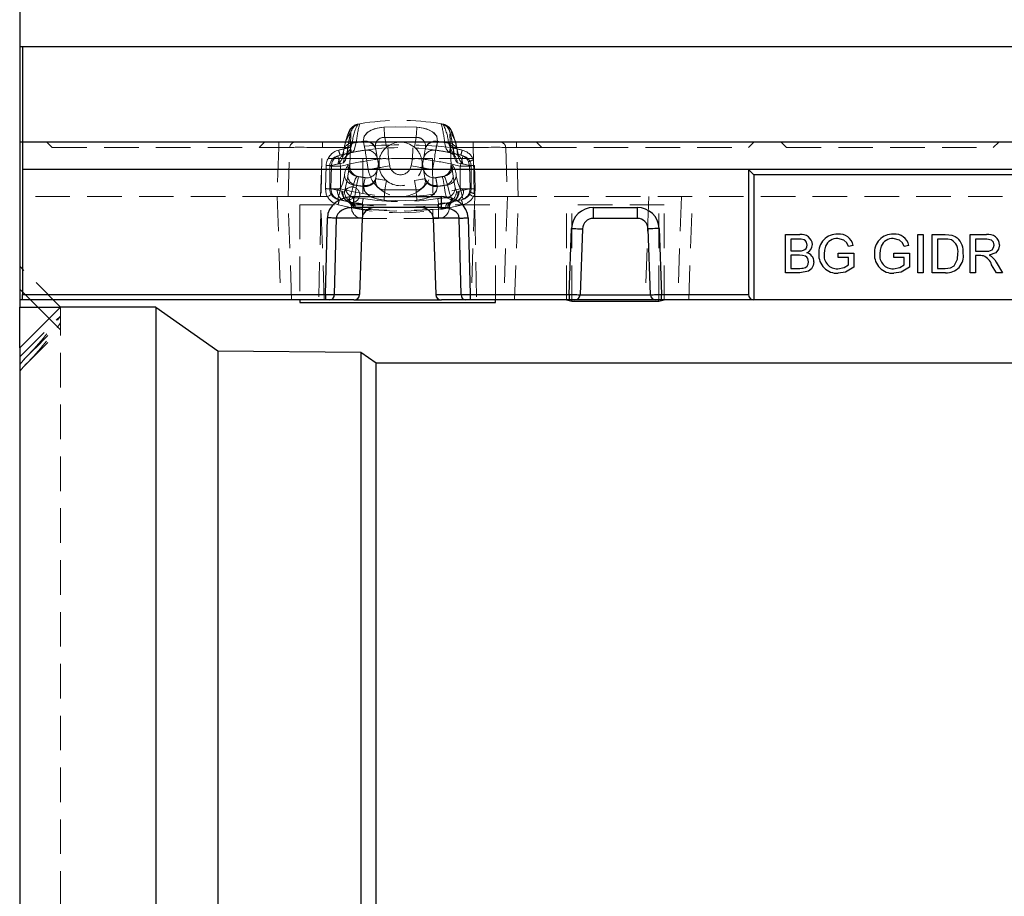
# Model space of a CAD drawing. Units: millimetres. Extents: x 0 to 420, y 0 to 297.
# Drawn here: x 88 to 124, y 82 to 115 of the extents above; entities that cross this region are included whole.
import ezdxf

# ---------------------------------------------------------------- set-up
doc = ezdxf.new("R2010")
doc.units = ezdxf.units.MM
doc.linetypes.add('HIDDEN', pattern=[1.905, 1.27, -0.635])

msp = doc.modelspace()

# ---------------------------------------------------------------- linework, layer by layer
at = {"color": 7, "linetype": 'Continuous', "lineweight": 30}
for p, q in [((87.510696, 118.329587), (87.510696, 113.629588)), ((87.610695, 113.629588), (87.510696, 113.629588)), ((87.510696, 113.629588), (87.510696, 110.129585)), ((187.410697, 113.629588), (87.610695, 113.629588)), ((87.610695, 113.629588), (87.610695, 110.129585)), ((87.610695, 110.129585), (87.510696, 110.129585)), ((87.510696, 110.129585), (87.510696, 104.329587)), ((187.410697, 110.129585), (87.610695, 110.129585)), ((87.610695, 110.129585), (87.610695, 109.129586)), ((187.410697, 109.129586), (87.610695, 109.129586)), ((87.610695, 109.129586), (87.610695, 104.529587)), ((114.310697, 109.129586), (114.310697, 104.529587)), ((114.510695, 108.929587), (114.310697, 109.129586)), ((130.510696, 108.929587), (114.510695, 108.929587)), ((114.510695, 108.929587), (114.510695, 104.329587)), ((99.799701, 108.129587), (103.02169, 108.129587)), ((99.799701, 107.729586), (99.799701, 108.129587)), ((103.02169, 107.729586), (103.02169, 108.129587)), ((103.02169, 107.729586), (99.799701, 107.729586)), ((108.601734, 107.729586), (110.219657, 107.729586)), ((108.601734, 107.729586), (108.601734, 107.329587)), ((110.219657, 107.729586), (110.219657, 107.329587)), ((98.750067, 104.529587), (98.823303, 107.346619)), ((99.15089, 107.338103), (99.077764, 104.525329)), ((100.108483, 107.338103), (99.15089, 107.338103)), ((100.108483, 107.338103), (100.010344, 104.525329)), ((103.670501, 107.338103), (102.712908, 107.338103)), ((102.712908, 107.338103), (102.811047, 104.525329)), ((103.743627, 104.525329), (103.670501, 107.338103)), ((103.998089, 107.346619), (104.071325, 104.529587)), ((110.219657, 107.329587), (108.601734, 107.329587)), ((107.717436, 104.529587), (107.802221, 106.957507)), ((108.201977, 106.943547), (108.117437, 104.522606)), ((110.703957, 104.522606), (110.619414, 106.943547)), ((111.01917, 106.957507), (111.103955, 104.529587)), ((115.672235, 105.329586), (115.672235, 106.729587)), ((115.672235, 106.729587), (116.196392, 106.729587)), ((116.136376, 106.568048), (115.869671, 106.568048)), ((115.869671, 106.568048), (115.869671, 106.13728)), ((120.536338, 105.329586), (120.536338, 106.729587)), ((120.536338, 106.729587), (120.733773, 106.729587)), ((120.733773, 106.729587), (120.733773, 105.329586)), ((121.05685, 105.329586), (121.05685, 106.729587)), ((121.05685, 106.729587), (121.535575, 106.729587)), ((121.538099, 106.568048), (121.254286, 106.568048)), ((121.254286, 106.568048), (121.254286, 105.491125)), ((122.45685, 105.329586), (122.45685, 106.729587)), ((122.45685, 106.729587), (123.064302, 106.729587)), ((123.071593, 106.568048), (122.654286, 106.568048)), ((122.654286, 106.568048), (122.654286, 106.11933)), ((115.869671, 106.13728), (116.158251, 106.13728)), ((118.162058, 106.334996), (117.981449, 106.289562)), ((120.208213, 106.334996), (120.027603, 106.289562)), ((122.654286, 106.11933), (123.029245, 106.11933)), ((116.178164, 105.975741), (115.869671, 105.975741)), ((115.869671, 105.975741), (115.869671, 105.491125)), ((117.610696, 105.885997), (117.610696, 106.047536)), ((117.610696, 106.047536), (118.185055, 106.047536)), ((117.987619, 105.885997), (117.610696, 105.885997)), ((117.987619, 105.620692), (117.987619, 105.885997)), ((118.185055, 106.047536), (118.185055, 105.529546)), ((119.65685, 105.885997), (119.65685, 106.047536)), ((119.65685, 106.047536), (120.231208, 106.047536)), ((120.033772, 105.885997), (119.65685, 105.885997)), ((120.033772, 105.620692), (120.033772, 105.885997)), ((120.231208, 106.047536), (120.231208, 105.529546)), ((122.856489, 105.957792), (122.654286, 105.957792)), ((122.654286, 105.957792), (122.654286, 105.329586)), ((123.418788, 105.716045), (123.648476, 105.329586)), ((115.869671, 105.491125), (116.20088, 105.491125)), ((121.254286, 105.491125), (121.542868, 105.491125)), ((123.422155, 105.329586), (123.247716, 105.62518)), ((116.197794, 105.329586), (115.672235, 105.329586)), ((120.733773, 105.329586), (120.536338, 105.329586)), ((121.558292, 105.329586), (121.05685, 105.329586)), ((122.654286, 105.329586), (122.45685, 105.329586)), ((123.648476, 105.329586), (123.422155, 105.329586)), ((87.610695, 104.329587), (87.510696, 104.329587)), ((87.510696, 104.329587), (87.510696, 104.068542)), ((87.610695, 104.529587), (98.750067, 104.529587)), ((87.610695, 104.329587), (87.610695, 104.529587)), ((98.750067, 104.329587), (87.610695, 104.329587)), ((97.810694, 104.329587), (97.810694, 104.24093)), ((98.750067, 104.529587), (98.750067, 104.329587)), ((98.91397, 104.329587), (98.750067, 104.329587)), ((99.802264, 104.329587), (98.91397, 104.329587)), ((99.077764, 104.525329), (100.010344, 104.525329)), ((99.802264, 104.329587), (103.019127, 104.329587)), ((102.811047, 104.525329), (103.743627, 104.525329)), ((103.907421, 104.329587), (103.019127, 104.329587)), ((104.071325, 104.329587), (103.907421, 104.329587)), ((104.071325, 104.529587), (107.717436, 104.529587)), ((104.071325, 104.529587), (104.071325, 104.329587)), ((107.717436, 104.329587), (104.071325, 104.329587)), ((105.010697, 104.24093), (105.010697, 104.329587)), ((107.610696, 104.329587), (107.810697, 104.285259)), ((107.717436, 104.529587), (107.717436, 104.329587)), ((107.917559, 104.329587), (107.717436, 104.329587)), ((107.810697, 104.285259), (107.810697, 104.329587)), ((107.810697, 104.285259), (111.010697, 104.285259)), ((110.903835, 104.329587), (107.917559, 104.329587)), ((108.117437, 104.522606), (110.703957, 104.522606)), ((111.103955, 104.329587), (110.903835, 104.329587)), ((111.010697, 104.285259), (111.010697, 104.329587)), ((111.010697, 104.285259), (111.210695, 104.329587)), ((111.103955, 104.529587), (114.310697, 104.529587)), ((111.103955, 104.329587), (111.103955, 104.529587)), ((114.510695, 104.329587), (111.103955, 104.329587)), ((130.510696, 104.329587), (114.510695, 104.329587)), ((87.510696, 104.068542), (89.010694, 104.068542)), ((89.010694, 104.068542), (87.510696, 102.568542)), ((87.510696, 102.568542), (87.510696, 104.068542)), ((88.592315, 103.65016), (88.173425, 104.068542)), ((92.510697, 104.068542), (89.010694, 104.068542)), ((92.510697, 104.068542), (94.794515, 102.457945)), ((92.510697, 104.068542), (92.510697, 64.590631)), ((97.810694, 104.24093), (105.010697, 104.24093)), ((87.510696, 102.568542), (87.510696, 66.090631)), ((94.794515, 102.457945), (100.052115, 102.410818)), ((94.794515, 102.457945), (94.794515, 66.201229)), ((100.052115, 102.410818), (100.613865, 102.014662)), ((100.052115, 102.410818), (100.052115, 66.248355)), ((100.613865, 102.014662), (174.407527, 102.014662)), ((100.613865, 66.644512), (100.613865, 102.014662))]:
    msp.add_line(p, q, dxfattribs=at)
at = {"color": 7, "linetype": 'HIDDEN', "lineweight": 0}
for p, q in [((100.014895, 110.804414), (99.950364, 110.793298)), ((103.071028, 110.793298), (103.006497, 110.804414)), ((103.006497, 110.804414), (103.031802, 110.799306)), ((103.355837, 110.421121), (103.339666, 110.423937)), ((88.710695, 109.929588), (88.510695, 110.129585)), ((96.310696, 109.929588), (96.510696, 110.129585)), ((97.040611, 109.929588), (97.040611, 110.129585)), ((98.640367, 109.936568), (98.640367, 110.129585)), ((99.665555, 110.421121), (99.620771, 110.413315)), ((99.650591, 109.272034), (99.690687, 110.420241)), ((100.148025, 110.134878), (100.144645, 110.153633)), ((100.932872, 110.30308), (100.996464, 109.942421)), ((102.08852, 110.30308), (100.932872, 110.30308)), ((102.024925, 109.942421), (102.08852, 110.30308)), ((102.876746, 110.153633), (102.873367, 110.134878)), ((103.330704, 110.420241), (103.3708, 109.272034)), ((104.181024, 109.936568), (104.181024, 110.129585)), ((105.78078, 109.929588), (105.78078, 110.129585)), ((106.710696, 109.929588), (106.510696, 110.129585)), ((114.310697, 109.929588), (114.510695, 110.129585)), ((115.710696, 109.929588), (115.510696, 110.129585)), ((123.310695, 109.929588), (123.510696, 110.129585)), ((88.710695, 109.929588), (96.310696, 109.929588)), ((96.310696, 109.929588), (97.040611, 109.929588)), ((97.040611, 109.929588), (96.977752, 108.129587)), ((97.377997, 108.129587), (97.441098, 109.936568)), ((98.577267, 108.129587), (98.640367, 109.936568)), ((98.640367, 109.936568), (99.6699, 109.936568)), ((99.20837, 109.630122), (99.528941, 109.70869)), ((99.735859, 109.752848), (99.289137, 109.651094)), ((99.427241, 109.846755), (99.429273, 109.856396)), ((99.471944, 109.69114), (99.528941, 109.70869)), ((99.561554, 109.806206), (99.563521, 109.844672)), ((99.563521, 109.844672), (99.56457, 109.852236)), ((100.602543, 109.872963), (100.602513, 109.873136)), ((102.418878, 109.873136), (102.418849, 109.872963)), ((103.732252, 109.651094), (103.285533, 109.752848)), ((103.351491, 109.936568), (104.181024, 109.936568)), ((103.457221, 109.847563), (103.443429, 109.936895)), ((103.492451, 109.70869), (103.813022, 109.630122)), ((103.492451, 109.70869), (103.527057, 109.699183)), ((104.181024, 109.936568), (104.196957, 109.480369)), ((105.380294, 109.936568), (105.443394, 108.129587)), ((105.78078, 109.929588), (106.710696, 109.929588)), ((105.843639, 108.129587), (105.78078, 109.929588)), ((106.710696, 109.929588), (114.310697, 109.929588)), ((115.710696, 109.929588), (123.310695, 109.929588)), ((98.621437, 109.529587), (98.510697, 104.329587)), ((100.127187, 109.529587), (98.621437, 109.529587)), ((98.975992, 109.272299), (99.417761, 109.374663)), ((99.289137, 109.651094), (99.20837, 109.630122)), ((100.127187, 109.529587), (100.121286, 107.424618)), ((102.694204, 109.529587), (100.127187, 109.529587)), ((100.272712, 109.440016), (100.328928, 109.121209)), ((100.666636, 109.509473), (100.722849, 109.190668)), ((100.722849, 109.468504), (100.722849, 109.190668)), ((101.116773, 109.260128), (101.071241, 109.518352)), ((101.950151, 109.518352), (101.904619, 109.260128)), ((102.298543, 109.190668), (102.354756, 109.509473)), ((102.692464, 109.121209), (102.74868, 109.440016)), ((102.694204, 109.529587), (102.700105, 107.424618)), ((104.199955, 109.529587), (102.694204, 109.529587)), ((103.603631, 109.374663), (104.045498, 109.272272)), ((103.813022, 109.630122), (103.732252, 109.651094)), ((104.014987, 109.411227), (104.045498, 109.272272)), ((104.199955, 109.529587), (104.310697, 104.329587)), ((98.780077, 109.272299), (98.75575, 108.421069)), ((98.910865, 109.255069), (98.910695, 109.243431)), ((98.910695, 109.243431), (98.910695, 108.431982)), ((99.310696, 109.243431), (98.910695, 109.243431)), ((99.222317, 109.332466), (98.910865, 109.255069)), ((99.310696, 108.415743), (99.310696, 109.243431)), ((99.581146, 109.280851), (99.641418, 109.270046)), ((103.379971, 109.270046), (103.440246, 109.280851)), ((103.710696, 109.243431), (104.110697, 109.243431)), ((103.710696, 109.243431), (103.710696, 108.415743)), ((104.110527, 109.255069), (103.799075, 109.332466)), ((104.045498, 109.272272), (104.069769, 108.421088)), ((104.110697, 109.243431), (104.110527, 109.255069)), ((104.110697, 108.431982), (104.110697, 109.243431)), ((104.261184, 108.420932), (104.236108, 109.272089)), ((99.972716, 108.86197), (99.947473, 108.866442)), ((100.601089, 108.763174), (100.603491, 108.786043)), ((100.603491, 108.786043), (100.608423, 108.819559)), ((100.936416, 108.376198), (100.996464, 108.716751)), ((102.024925, 108.716751), (102.084973, 108.376198)), ((102.412969, 108.819559), (102.417901, 108.786043)), ((102.417901, 108.786043), (102.420303, 108.763174)), ((103.073877, 108.866435), (103.048676, 108.86197)), ((98.910695, 108.431982), (99.188018, 108.362445)), ((98.910695, 108.415743), (98.910695, 108.431982)), ((99.310696, 108.415743), (98.910695, 108.415743)), ((99.356356, 108.325076), (98.951694, 108.421069)), ((99.36386, 108.321995), (99.356356, 108.325076)), ((99.384174, 108.30336), (99.36386, 108.321995)), ((99.395394, 108.29589), (99.384174, 108.30336)), ((99.451911, 108.322013), (99.395394, 108.29589)), ((100.150043, 108.524107), (100.149181, 108.504964)), ((100.154212, 108.551882), (100.150043, 108.524107)), ((102.084973, 108.376198), (100.936416, 108.376198)), ((102.871349, 108.524107), (102.86718, 108.551882)), ((102.872211, 108.504964), (102.871349, 108.524107)), ((103.625998, 108.29589), (103.569481, 108.322013)), ((103.637218, 108.30336), (103.625998, 108.29589)), ((103.657532, 108.321995), (103.637218, 108.30336)), ((103.665036, 108.325076), (103.657532, 108.321995)), ((104.069769, 108.421088), (103.665036, 108.325076)), ((104.110697, 108.415743), (103.710696, 108.415743)), ((103.833374, 108.362445), (104.110697, 108.431982)), ((104.051578, 108.294866), (104.020324, 108.221426)), ((104.069769, 108.421088), (104.051578, 108.294866)), ((104.110697, 108.431982), (104.110697, 108.415743)), ((104.240539, 108.232305), (104.261184, 108.420932)), ((96.977752, 108.129587), (87.610695, 108.129587)), ((96.978482, 108.129599), (97.111183, 104.329587)), ((97.510695, 104.329587), (97.377997, 108.129587)), ((98.577267, 108.129587), (97.377997, 108.129587)), ((98.709965, 104.329587), (98.577267, 108.129587)), ((98.577267, 108.129587), (98.822307, 108.129587)), ((99.20837, 108.029052), (99.267199, 108.013698)), ((99.267199, 108.013698), (99.671292, 107.919558)), ((99.554175, 107.944826), (99.576282, 107.939945)), ((99.614575, 107.926501), (99.604648, 107.929082)), ((99.655422, 107.922403), (99.614575, 107.926501)), ((99.671292, 107.919558), (99.655422, 107.922403)), ((103.3501, 107.919558), (103.754192, 108.013698)), ((103.365969, 107.922403), (103.3501, 107.919558)), ((103.406817, 107.926501), (103.365969, 107.922403)), ((103.416744, 107.929082), (103.406817, 107.926501)), ((103.464165, 107.963624), (103.451544, 107.957126)), ((103.754192, 108.013698), (103.813022, 108.029052)), ((104.244125, 108.129587), (104.111427, 104.329587)), ((104.191762, 108.129587), (104.192567, 108.131092)), ((104.199084, 108.129587), (104.240539, 108.232305)), ((104.199084, 108.129587), (104.244125, 108.129587)), ((104.240539, 108.232305), (104.244125, 108.129587)), ((105.443394, 108.129587), (104.244125, 108.129587)), ((105.443394, 108.129587), (105.310696, 104.329587)), ((105.443394, 108.129587), (105.843639, 108.129587)), ((105.710453, 104.329587), (105.84315, 108.129587)), ((112.242907, 108.129587), (105.843639, 108.129587)), ((110.644126, 108.129587), (110.511428, 104.329587)), ((111.843395, 108.129587), (111.710697, 104.329587)), ((112.110209, 104.329587), (112.242907, 108.129587)), ((133.177753, 108.129587), (112.242907, 108.129587)), ((97.810694, 107.829587), (105.010697, 107.829587)), ((97.810694, 107.829587), (97.810694, 104.329587)), ((99.710697, 107.752658), (99.710697, 107.822024)), ((99.710697, 107.729586), (99.710697, 107.752658)), ((99.724409, 107.745052), (99.710697, 107.752658)), ((99.77211, 107.729586), (99.710697, 107.729586)), ((99.77211, 107.729586), (99.710697, 107.729586)), ((99.710697, 107.729586), (99.77211, 107.729586)), ((99.710697, 107.729586), (99.799701, 107.729586)), ((99.77211, 107.729586), (99.724409, 107.745052)), ((99.842214, 107.715153), (99.77211, 107.729586)), ((100.110695, 107.729586), (100.110695, 107.867805)), ((100.110695, 107.729586), (100.110695, 107.329587)), ((100.110695, 107.669492), (100.110695, 107.329587)), ((100.110695, 107.667684), (100.110695, 107.329587)), ((100.110695, 107.667684), (100.110695, 107.329587)), ((102.910697, 107.867805), (102.910697, 107.729586)), ((102.910697, 107.329587), (102.910697, 107.729586)), ((102.910697, 107.329587), (102.910697, 107.669492)), ((102.910697, 107.329587), (102.910697, 107.667684)), ((102.910697, 107.329587), (102.910697, 107.667684)), ((103.02169, 107.729586), (103.310695, 107.729586)), ((103.249281, 107.729586), (103.179177, 107.715153)), ((103.296983, 107.745052), (103.249281, 107.729586)), ((103.310695, 107.729586), (103.249281, 107.729586)), ((103.310695, 107.729586), (103.249281, 107.729586)), ((103.249281, 107.729586), (103.310695, 107.729586)), ((103.310695, 107.752658), (103.296983, 107.745052)), ((103.310695, 107.822024), (103.310695, 107.752658)), ((103.310695, 107.752658), (103.310695, 107.729586)), ((105.010697, 104.329587), (105.010697, 107.829587)), ((111.210695, 107.829587), (107.610696, 107.829587)), ((107.610696, 104.329587), (107.610696, 107.829587)), ((107.810697, 104.329587), (107.810697, 107.829587)), ((111.010697, 104.329587), (111.010697, 107.829587)), ((111.210695, 104.329587), (111.210695, 107.829587)), ((102.910697, 107.329587), (100.110695, 107.329587)), ((89.010694, 104.068542), (87.510696, 105.566723)), ((88.173425, 104.068542), (87.510696, 104.730467)), ((89.010694, 103.736948), (89.010694, 104.068542)), ((89.010694, 103.232285), (88.592315, 103.65016)), ((89.010694, 64.922225), (89.010694, 103.736948)), ((87.648642, 101.871882), (89.010694, 103.232285)), ((87.648642, 102.122563), (87.510696, 101.963116)), ((87.666237, 102.141787), (87.648642, 102.122563)), ((87.648642, 101.871882), (87.510696, 101.714682))]:
    msp.add_line(p, q, dxfattribs=at)
at = {"color": 7, "linetype": 'HIDDEN', "lineweight": 0, "flags": 128}
for points in [[(99.941963, 110.78785), (99.840137, 110.757529), (99.749002, 110.697779), (99.686175, 110.632351), (99.641248, 110.565715), (99.60159, 110.485848), (99.55126, 110.348409), (99.494302, 110.144823), (99.439227, 109.90462), (99.427843, 109.846627)], [(100.015697, 110.801076), (99.914658, 110.773658), (99.825254, 110.717669), (99.765375, 110.656547), (99.730411, 110.604956), (99.709457, 110.563653), (99.692586, 110.520562), (99.67671, 110.468134), (99.651119, 110.358372), (99.619341, 110.191667), (99.580619, 109.957721), (99.564031, 109.844711)], [(99.934688, 110.782107), (99.948716, 110.787337), (100.014895, 110.804414)], [(100.016114, 110.804617), (100.016966, 110.804763), (100.014895, 110.804414)], [(103.443429, 109.936895), (103.424093, 110.062146), (103.388729, 110.264754), (103.357181, 110.418015), (103.337982, 110.491886), (103.316596, 110.552859), (103.279203, 110.624259), (103.226718, 110.689669), (103.131184, 110.761475), (102.999651, 110.805508), (102.979862, 110.804814)], [(103.593504, 109.849426), (103.59202, 109.85727), (103.534132, 110.116478), (103.476891, 110.326838), (103.410893, 110.505717), (103.358349, 110.600596), (103.296554, 110.675552), (103.204617, 110.745248), (103.073281, 110.792896), (103.071061, 110.792881)], [(100.144645, 110.153633), (100.177762, 110.34632), (100.329578, 110.510724), (100.549793, 110.613283), (100.794464, 110.667473), (100.905996, 110.679095)], [(100.905996, 110.679095), (100.657069, 110.642522), (100.438824, 110.570931), (100.274503, 110.46859), (100.172403, 110.335013), (100.144645, 110.153633)], [(100.905996, 110.679095), (101.706666, 110.698544), (102.115395, 110.679095)], [(102.115395, 110.679095), (101.314726, 110.698544), (100.905996, 110.679095)], [(100.932872, 110.30308), (100.928506, 110.364174), (100.924241, 110.423827), (100.920182, 110.480633), (100.916421, 110.533252), (100.913048, 110.580438), (100.910142, 110.621085), (100.907773, 110.654231), (100.905996, 110.679095)], [(100.932872, 110.30308), (100.928506, 110.364174), (100.924241, 110.423827), (100.920182, 110.480633), (100.916421, 110.533252), (100.913048, 110.580438), (100.910142, 110.621085), (100.907773, 110.654231), (100.905996, 110.679095)], [(102.08852, 110.30308), (102.092886, 110.364174), (102.09715, 110.423827), (102.10121, 110.480633), (102.104971, 110.533252), (102.108344, 110.580438), (102.11125, 110.621085), (102.113619, 110.654231), (102.115395, 110.679095)], [(102.08852, 110.30308), (102.092886, 110.364174), (102.09715, 110.423827), (102.10121, 110.480633), (102.104971, 110.533252), (102.108344, 110.580438), (102.11125, 110.621085), (102.113619, 110.654231), (102.115395, 110.679095)], [(102.115395, 110.679095), (102.364322, 110.642522), (102.582568, 110.570931), (102.746889, 110.46859), (102.848989, 110.335013), (102.876746, 110.153633)], [(102.876746, 110.153633), (102.84363, 110.34632), (102.691814, 110.510724), (102.471599, 110.613283), (102.226928, 110.667473), (102.115395, 110.679095)], [(99.528941, 109.70869), (99.661082, 109.856274), (99.741149, 110.094544)], [(99.887922, 110.117855), (99.806633, 109.828922), (99.735859, 109.752848)], [(100.215131, 109.835851), (100.191289, 109.942021), (100.148025, 110.134878)], [(100.148025, 110.134878), (100.201893, 109.894797), (100.215131, 109.835851)], [(102.873367, 110.134878), (102.819499, 109.894797), (102.806261, 109.835851)], [(102.806261, 109.835851), (102.8301, 109.942021), (102.873367, 110.134878)], [(103.285533, 109.752848), (103.191435, 109.885486), (103.13347, 110.117855)], [(103.280243, 110.094544), (103.395676, 109.791353), (103.492451, 109.70869)], [(97.040611, 109.929588), (97.110155, 109.930798), (97.177586, 109.931975), (97.240853, 109.933078), (97.298038, 109.934073), (97.347402, 109.934934), (97.387442, 109.935632), (97.416946, 109.936144), (97.435015, 109.93646), (97.441098, 109.936568)], [(99.427664, 109.856641), (99.412676, 109.780335), (99.380904, 109.663325), (99.35998, 109.607613), (99.358579, 109.603702), (99.388045, 109.636741), (99.464652, 109.687018), (99.532243, 109.701096)], [(99.417761, 109.374663), (99.48464, 109.462553), (99.561554, 109.806206)], [(99.422923, 109.783932), (99.426219, 109.84106), (99.427241, 109.846755)], [(99.564379, 109.85248), (99.537816, 109.699258), (99.517867, 109.618046), (99.510044, 109.594824), (99.521392, 109.614774), (99.564448, 109.665498), (99.6544, 109.726121), (99.738154, 109.746837)], [(100.215131, 109.835851), (100.216239, 109.828242), (100.219515, 109.805718), (100.224834, 109.769138), (100.231996, 109.719914), (100.240722, 109.659928), (100.250676, 109.591495), (100.261479, 109.51724), (100.272712, 109.440016)], [(100.602513, 109.873136), (100.643855, 109.638676), (100.666636, 109.509473)], [(101.0508, 109.917828), (101.051193, 109.910154), (101.052356, 109.887421), (101.054245, 109.850504), (101.056787, 109.800824), (101.059887, 109.74029), (101.063418, 109.671226), (101.067254, 109.596285), (101.071241, 109.518352)], [(101.970592, 109.917828), (101.970199, 109.910154), (101.969033, 109.887421), (101.967147, 109.850504), (101.964605, 109.800824), (101.961505, 109.74029), (101.957974, 109.671226), (101.954138, 109.596285), (101.950151, 109.518352)], [(102.354756, 109.509473), (102.367407, 109.581217), (102.418878, 109.873136)], [(102.74868, 109.440016), (102.759912, 109.51724), (102.770716, 109.591495), (102.78067, 109.659928), (102.789396, 109.719914), (102.796557, 109.769138), (102.801877, 109.805718), (102.805152, 109.828242), (102.806261, 109.835851)], [(103.286975, 109.749287), (103.305405, 109.748271), (103.419643, 109.695821), (103.480682, 109.640663), (103.506678, 109.604078), (103.510731, 109.596535), (103.500861, 109.627041), (103.481006, 109.7115), (103.457004, 109.851443)], [(103.489443, 109.70174), (103.556609, 109.68706), (103.633496, 109.63647), (103.662383, 109.604081), (103.66306, 109.604039), (103.64539, 109.648889), (103.617161, 109.745705), (103.593614, 109.854876)], [(105.380294, 109.936568), (105.387988, 109.936433), (105.410778, 109.936034), (105.447787, 109.93539), (105.497592, 109.934523), (105.558282, 109.933465), (105.627522, 109.932258), (105.70265, 109.93095), (105.78078, 109.929588)], [(99.20837, 109.630122), (99.210337, 109.62269), (99.21616, 109.600686), (99.225616, 109.564951), (99.238342, 109.516861), (99.253848, 109.458264), (99.271539, 109.391412), (99.290734, 109.31887), (99.310696, 109.243431)], [(100.272712, 109.440016), (100.349563, 109.453567), (100.423461, 109.466597), (100.491565, 109.478604), (100.551259, 109.48913), (100.600248, 109.49777), (100.636649, 109.504187), (100.659066, 109.508141), (100.666636, 109.509473)], [(100.722849, 109.468504), (100.722629, 109.467259), (100.674903, 109.196582), (100.633755, 108.963233), (100.608423, 108.819559)], [(102.412969, 108.819559), (102.387634, 108.963233), (102.346489, 109.196582), (102.298763, 109.467259), (102.298543, 109.468504)], [(102.354756, 109.509473), (102.362326, 109.508141), (102.384743, 109.504187), (102.421143, 109.49777), (102.470132, 109.48913), (102.529827, 109.478604), (102.597931, 109.466597), (102.671829, 109.453567), (102.74868, 109.440016)], [(103.710696, 109.243431), (103.730657, 109.31887), (103.749853, 109.391412), (103.767544, 109.458264), (103.78305, 109.516861), (103.795776, 109.564951), (103.805232, 109.600686), (103.811055, 109.62269), (103.813022, 109.630122)], [(98.951694, 108.421069), (98.963102, 108.82066), (98.975992, 109.272299)], [(99.641418, 109.270046), (99.620566, 109.198659), (99.572944, 108.879087)], [(100.722849, 109.190668), (100.715279, 109.189334), (100.692865, 109.185381), (100.656462, 109.178963), (100.607472, 109.170325), (100.547778, 109.159798), (100.479674, 109.14779), (100.405776, 109.13476), (100.328928, 109.121209)], [(101.116773, 109.260128), (101.039922, 109.246577), (100.966024, 109.233547), (100.89792, 109.221538), (100.838226, 109.211012), (100.789237, 109.202374), (100.752836, 109.195956), (100.730419, 109.192003), (100.722849, 109.190668)], [(101.904619, 109.260128), (101.98147, 109.246577), (102.055368, 109.233547), (102.123472, 109.221538), (102.183166, 109.211012), (102.232155, 109.202374), (102.268556, 109.195956), (102.290973, 109.192003), (102.298543, 109.190668)], [(102.298543, 109.190668), (102.306112, 109.189334), (102.328527, 109.185381), (102.36493, 109.178963), (102.413919, 109.170325), (102.473613, 109.159798), (102.541718, 109.14779), (102.615616, 109.13476), (102.692464, 109.121209)], [(103.448447, 108.879087), (103.411177, 109.14047), (103.379971, 109.270046)], [(99.188018, 108.362445), (99.32189, 108.452847), (99.393648, 108.627968), (99.458277, 108.897231)], [(99.572944, 108.879087), (99.572119, 108.872598), (99.494833, 108.468359)], [(99.908891, 108.873277), (99.841592, 108.77135), (99.778962, 108.558423)], [(99.90038, 108.539435), (99.950665, 108.803445), (99.972716, 108.86197)], [(99.908891, 108.873277), (99.947077, 108.866456), (99.972716, 108.86197)], [(100.215131, 108.823324), (100.191289, 108.71715), (100.154212, 108.551882)], [(100.154212, 108.551882), (100.201893, 108.764377), (100.215131, 108.823324)], [(100.603491, 108.786043), (100.615486, 108.783929), (100.640863, 108.779454), (100.678727, 108.772776), (100.727752, 108.764132), (100.786212, 108.753825), (100.852054, 108.742214), (100.922969, 108.729711), (100.996464, 108.716751)], [(100.996464, 108.716751), (100.922969, 108.729711), (100.852054, 108.742214), (100.786212, 108.753825), (100.727752, 108.764132), (100.678727, 108.772776), (100.640863, 108.779454), (100.615486, 108.783929), (100.603491, 108.786043)], [(102.417901, 108.786043), (102.405906, 108.783929), (102.380529, 108.779454), (102.342665, 108.772776), (102.29364, 108.764132), (102.23518, 108.753825), (102.169338, 108.742214), (102.098423, 108.729711), (102.024925, 108.716751)], [(102.024925, 108.716751), (102.098423, 108.729711), (102.169338, 108.742214), (102.23518, 108.753825), (102.29364, 108.764132), (102.342665, 108.772776), (102.380529, 108.779454), (102.405906, 108.783929), (102.417901, 108.786043)], [(102.86718, 108.551882), (102.819499, 108.764377), (102.806261, 108.823324)], [(102.806261, 108.823324), (102.8301, 108.71715), (102.86718, 108.551882)], [(103.048676, 108.86197), (103.074315, 108.866456), (103.112501, 108.873277)], [(103.048676, 108.86197), (103.081661, 108.755469), (103.121012, 108.539435)], [(103.24243, 108.558423), (103.159684, 108.819609), (103.112501, 108.873277)], [(103.526556, 108.468359), (103.48517, 108.640652), (103.448447, 108.879087)], [(103.563115, 108.897231), (103.625756, 108.63447), (103.699502, 108.452847), (103.833374, 108.362445)], [(98.75575, 108.421069), (98.784265, 108.221337), (98.822307, 108.129587)], [(99.001068, 108.221426), (98.972192, 108.287528), (98.951694, 108.421069)], [(99.20837, 108.029052), (99.210337, 108.036483), (99.21616, 108.058488), (99.225616, 108.094221), (99.238342, 108.142311), (99.253848, 108.200909), (99.271539, 108.267763), (99.290734, 108.340303), (99.310696, 108.415743)], [(99.494833, 108.468359), (99.465912, 108.356276), (99.451911, 108.322013)], [(99.778962, 108.558423), (99.712679, 108.264654), (99.634743, 108.061481), (99.566999, 107.976265), (99.493035, 107.958666)], [(99.817851, 108.081066), (99.86158, 108.27337), (99.90038, 108.539435)], [(100.149181, 108.504964), (100.200361, 108.315004), (100.365561, 108.155475), (100.591737, 108.058103), (100.837573, 108.00919), (100.909707, 108.002437)], [(100.909707, 108.002437), (100.662538, 108.039429), (100.445938, 108.112409), (100.282568, 108.216926), (100.180131, 108.353888), (100.149181, 108.504964)], [(100.909707, 108.002437), (100.911522, 108.027821), (100.913906, 108.061201), (100.916809, 108.101814), (100.920161, 108.148728), (100.923887, 108.200862), (100.927901, 108.257022), (100.932109, 108.315917), (100.936416, 108.376198)], [(100.936416, 108.376198), (100.932109, 108.315917), (100.927901, 108.257022), (100.923887, 108.200862), (100.920161, 108.148728), (100.916809, 108.101814), (100.913906, 108.061201), (100.911522, 108.027821), (100.909707, 108.002437)], [(102.111685, 108.002437), (102.10987, 108.027821), (102.107486, 108.061201), (102.104583, 108.101814), (102.10123, 108.148728), (102.097505, 108.200862), (102.093491, 108.257022), (102.089283, 108.315917), (102.084973, 108.376198)], [(102.084973, 108.376198), (102.089283, 108.315917), (102.093491, 108.257022), (102.097505, 108.200862), (102.10123, 108.148728), (102.104583, 108.101814), (102.107486, 108.061201), (102.10987, 108.027821), (102.111685, 108.002437)], [(102.111685, 108.002437), (102.358854, 108.039429), (102.575451, 108.112409), (102.738824, 108.216926), (102.841261, 108.353888), (102.872211, 108.504964)], [(102.872211, 108.504964), (102.821031, 108.315004), (102.655831, 108.155475), (102.429655, 108.058103), (102.183819, 108.00919), (102.111685, 108.002437)], [(103.121012, 108.539435), (103.158974, 108.278034), (103.203541, 108.081066)], [(103.528356, 107.958666), (103.455704, 107.975313), (103.386646, 108.061481), (103.310776, 108.25752), (103.24243, 108.558423)], [(103.569481, 108.322013), (103.555479, 108.356276), (103.526556, 108.468359)], [(103.710696, 108.415743), (103.730657, 108.340303), (103.749853, 108.267763), (103.767544, 108.200909), (103.78305, 108.142311), (103.795776, 108.094221), (103.805232, 108.058488), (103.811055, 108.036483), (103.813022, 108.029052)], [(98.822307, 108.129587), (98.826951, 108.130297), (98.828825, 108.131092)], [(98.828825, 108.131092), (98.887259, 108.161739), (98.938775, 108.188764), (98.977589, 108.209121), (99.000457, 108.221106), (99.001068, 108.221426)], [(99.565664, 107.961931), (99.526712, 107.983772), (99.499032, 108.006471), (99.489468, 108.015637), (99.491122, 108.013914), (99.49739, 108.007602)], [(99.623704, 107.984034), (99.6593, 108.021764), (99.817851, 108.081066)], [(99.710697, 107.822024), (99.725467, 107.851721), (99.780178, 107.879357), (99.868601, 107.893525), (99.983403, 107.890257), (100.110695, 107.867805)], [(100.141132, 108.054316), (99.954343, 108.076474), (99.817851, 108.081066)], [(100.141132, 108.054316), (100.139144, 108.042135), (100.136477, 108.025792), (100.133195, 108.005678), (100.129375, 107.982274), (100.12511, 107.956136), (100.1205, 107.927891), (100.115657, 107.898211), (100.110695, 107.867805)], [(100.909707, 108.002437), (101.710394, 107.983215), (102.111685, 108.002437)], [(102.111685, 108.002437), (101.310998, 107.983215), (100.909707, 108.002437)], [(102.88026, 108.054316), (102.882248, 108.042135), (102.884915, 108.025792), (102.888196, 108.005678), (102.892017, 107.982274), (102.896282, 107.956136), (102.900892, 107.927891), (102.905735, 107.898211), (102.910697, 107.867805)], [(102.910697, 107.867805), (103.000733, 107.885538), (103.121069, 107.894539), (103.221714, 107.884384), (103.287983, 107.858155), (103.310695, 107.822024)], [(103.203541, 108.081066), (103.365883, 108.019468), (103.397688, 107.984034)], [(103.514057, 107.997703), (103.527525, 108.011113), (103.530475, 108.014148), (103.530246, 108.013924)], [(104.020324, 108.221426), (104.020935, 108.221106), (104.043802, 108.209121), (104.082617, 108.188764), (104.134133, 108.161739), (104.192567, 108.131092)], [(104.192567, 108.131092), (104.197046, 108.129712), (104.199084, 108.129587)], [(99.77211, 107.729586), (99.73253, 107.742378), (99.710697, 107.749609)], [(99.710697, 107.749609), (99.721268, 107.746092), (99.77211, 107.729586)], [(102.910697, 107.669492), (101.713061, 107.598936), (100.110695, 107.669492)], [(102.910697, 107.667684), (101.712999, 107.597736), (100.110695, 107.667684)], [(100.110695, 107.667684), (101.308393, 107.597736), (102.910697, 107.667684)], [(103.310695, 107.749609), (103.300124, 107.746092), (103.249281, 107.729586)], [(103.249281, 107.729586), (103.288862, 107.742378), (103.310695, 107.749609)], [(103.313976, 107.752579), (103.314635, 107.792068), (103.314698, 107.792232)], [(87.510696, 102.236948), (87.735238, 102.461491), (87.959781, 102.686032), (88.184321, 102.910575), (88.408863, 103.135116), (89.010694, 103.736948)], [(87.648642, 102.122563), (87.736219, 102.21014), (87.961742, 102.435664), (88.187265, 102.661187), (88.412788, 102.886711), (89.010694, 103.484617)]]:
    msp.add_lwpolyline(points, dxfattribs=at)
at = {"color": 7, "linetype": 'Continuous', "lineweight": 30, "flags": 128}
for points in [[(99.15089, 107.338103), (99.121082, 107.338878), (99.086988, 107.339765), (99.049103, 107.34075), (99.00797, 107.341819), (98.964178, 107.342958), (98.91836, 107.344149), (98.871177, 107.345375), (98.823303, 107.346619)], [(103.670501, 107.338103), (103.70031, 107.338878), (103.734404, 107.339765), (103.772288, 107.34075), (103.813422, 107.341819), (103.857213, 107.342958), (103.903031, 107.344149), (103.950214, 107.345375), (103.998089, 107.346619)], [(107.802221, 106.957507), (107.880211, 106.954783), (107.955202, 106.952165), (108.024314, 106.949751), (108.08489, 106.947635), (108.134606, 106.945899), (108.171546, 106.94461), (108.194297, 106.943815), (108.201977, 106.943547)], [(111.01917, 106.957507), (110.941183, 106.954783), (110.866192, 106.952165), (110.797077, 106.949751), (110.736501, 106.947635), (110.686785, 106.945899), (110.649845, 106.94461), (110.627097, 106.943815), (110.619414, 106.943547)], [(116.461977, 106.349298), (116.437983, 106.459402), (116.406025, 106.506217), (116.360265, 106.539453), (116.249901, 106.563851), (116.136376, 106.568048)], [(117.981449, 106.289562), (117.923181, 106.428059), (117.815079, 106.530629), (117.587419, 106.585997)], [(120.027603, 106.289562), (119.969333, 106.428059), (119.861232, 106.530629), (119.633573, 106.585997)], [(121.535575, 106.729587), (121.674718, 106.724852), (121.782931, 106.709395)], [(121.76947, 106.539162), (121.641134, 106.564509), (121.538099, 106.568048)], [(121.782931, 106.709395), (121.903291, 106.665822), (121.986536, 106.609274)], [(123.336337, 106.347896), (123.31201, 106.453555), (123.237932, 106.532286), (123.071593, 106.568048)], [(116.158251, 106.13728), (116.253151, 106.14091), (116.326521, 106.153826)], [(117.142346, 106.309474), (117.099894, 106.155431), (117.090183, 106.030148)], [(119.188501, 106.309474), (119.146049, 106.155431), (119.136336, 106.030148)], [(123.029245, 106.11933), (123.151329, 106.12843), (123.262802, 106.175921), (123.317785, 106.254), (123.336337, 106.347896)], [(123.533773, 106.352102), (123.501189, 106.192836), (123.4009, 106.065283), (123.162459, 105.975741)], [(116.515824, 105.733433), (116.490559, 105.848869), (116.457049, 105.898013), (116.410614, 105.935086), (116.297096, 105.969034), (116.178164, 105.975741)], [(116.71326, 105.730628), (116.690957, 105.594333), (116.624449, 105.473266), (116.516675, 105.387704), (116.197794, 105.329586)], [(121.873516, 105.590124), (121.988705, 105.829936), (122.008131, 106.040243)], [(122.953805, 105.951341), (122.899449, 105.957017), (122.856489, 105.957792)], [(123.162459, 105.975741), (123.225935, 105.941007), (123.271273, 105.90675)], [(123.271273, 105.90675), (123.360729, 105.805219), (123.418788, 105.716045)], [(116.20088, 105.491125), (116.268097, 105.49253), (116.320632, 105.497856)], [(117.589943, 105.473177), (117.82525, 105.523098), (117.987619, 105.620692)], [(118.185055, 105.529546), (117.878815, 105.357353), (117.606489, 105.311638)], [(119.636096, 105.473177), (119.871405, 105.523098), (120.033772, 105.620692)], [(120.231208, 105.529546), (119.92497, 105.357353), (119.652644, 105.311638)], [(121.542868, 105.491125), (121.739714, 105.512988), (121.873516, 105.590124)], [(98.750067, 104.529587), (98.826402, 104.528595), (98.899933, 104.52764), (98.967954, 104.526755), (99.027967, 104.525975), (99.077764, 104.525329)], [(103.743627, 104.525329), (103.793424, 104.525975), (103.853437, 104.526755), (103.921458, 104.52764), (103.994989, 104.528595), (104.071325, 104.529587)], [(107.717436, 104.529587), (107.795474, 104.528225), (107.87051, 104.526916), (107.939663, 104.525709), (108.000278, 104.524651), (108.050024, 104.523783), (108.086988, 104.523138), (108.109751, 104.52274), (108.117437, 104.522606)], [(110.703957, 104.522606), (110.710034, 104.522713), (110.728079, 104.523028), (110.757544, 104.523542), (110.797539, 104.524239), (110.846841, 104.525101), (110.903954, 104.526096), (110.967147, 104.527199), (111.034497, 104.528374), (111.103955, 104.529587)]]:
    msp.add_lwpolyline(points, dxfattribs=at)
at = {"color": 7, "linetype": 'HIDDEN', "lineweight": 0}
for centre, radius, start, end in [((100.019909, 110.400042), 0.399358, 100.0286919, 178.0952715), ((101.320269, 110.002434), 1.581804, 150.0016115, 176.6617424), ((103.815739, 109.746462), 3.945336, 164.4456371, 174.5984845), ((101.510696, 101.929587), 9, 80.4330402, 99.5669598), ((99.735522, 109.844457), 3.408929, 4.6001021, 16.3557762), ((103.001483, 110.400042), 0.399358, 1.9047285, 79.9713081), ((101.470877, 109.933496), 1.816519, 5.0863669, 28.2502791), ((102.13024, 109.627054), 2.574926, 161.9722309, 176.0103886), ((100.081452, 110.410046), 0.399967, 133.0724449, 178.0097843), ((102.939862, 110.410023), 0.400045, 1.9931982, 34.3997574), ((99.748041, 109.404676), 3.733452, 6.1740637, 15.8433168), ((97.640976, 109.929587), 0.2, 90, 178), ((101.128505, 109.593565), 1.716174, 151.4672249, 173.6313578), ((99.753538, 109.755031), 0.339738, 92.0898117, 162.6407478), ((99.895328, 109.779213), 0.338723, 91.2528446, 167.550256), ((101.494701, 99.527413), 10.711639, 97.2406064, 99.4220322), ((101.492813, 99.540891), 10.69803, 97.2396754, 98.6279377), ((100.233858, 109.781722), 0.382461, 17.35824, 103.4891256), ((100.242995, 109.774326), 0.37285, 15.36773, 104.7566094), ((100.905766, 109.984744), 0.319487, 85.1330945, 196.1592987), ((100.908507, 109.982497), 0.321507, 85.653703, 195.6386902), ((101.510696, 109.329587), 0.8, 50, 130), ((102.115625, 109.984744), 0.319487, 343.8407013, 94.8669055), ((102.112885, 109.982497), 0.321507, 344.3613098, 94.346297), ((102.778397, 109.774326), 0.37285, 75.2433906, 164.63227), ((102.787533, 109.781722), 0.382461, 76.5108744, 162.64176), ((101.52832, 99.539039), 10.6999, 81.3721837, 82.7602033), ((101.526691, 99.527413), 10.711639, 80.5779678, 82.7593936), ((103.12914, 109.786605), 0.331279, 3.3921399, 89.2510748), ((103.279652, 109.775619), 0.318925, 1.4936031, 89.8938991), ((102.367208, 109.74267), 1.231952, 1.9193762, 32.9820411), ((105.180415, 109.929587), 0.2, 2, 90), ((99.384919, 109.250348), 0.60524, 103.8760228, 177.9214977), ((98.86088, 109.763369), 0.562419, 309.9895615, 2.0952869), ((104.625493, 111.161093), 5.545881, 193.8030863, 195.7996262), ((101.510696, 100.922607), 9.2, 101.5420166, 104.2905813), ((101.510696, 100.929587), 9, 101.5420166, 104.2905813), ((99.815291, 109.363165), 0.397696, 101.5211674, 178.3433435), ((101.510696, 91.791433), 18.238268, 84.2072508, 95.7927492), ((106.350619, 111.252582), 6.809104, 191.1438456, 192.7693228), ((101.510696, 100.929607), 8.99998, 78.4579667, 101.5420333), ((101.510696, 100.929587), 9, 98.2765716, 101.3735114), ((100.272712, 109.440015), 0.4, 10, 98.2765716), ((101.510696, 109.329587), 0.8, 130, 170), ((101.510696, 109.329587), 0.8, 10, 50), ((102.748679, 109.440015), 0.4, 81.7234284, 170), ((101.510696, 100.929587), 9, 78.6264886, 81.7234284), ((103.206101, 109.363165), 0.397696, 1.6566565, 78.4788326), ((96.670773, 111.252582), 6.809104, 347.2306772, 348.8561544), ((101.510696, 100.929587), 9, 75.7094187, 78.4579834), ((101.510696, 100.922607), 9.2, 75.7094187, 78.4579834), ((104.022487, 109.753956), 0.56507, 174.6945021, 222.1623375), ((104.264287, 109.809481), 0.666308, 182.1974658, 225.7176858), ((98.391258, 111.162405), 5.550701, 344.2003824, 346.1951965), ((103.633264, 109.245591), 0.610631, 22.6117156, 75.9387224), ((99.310774, 109.24337), 0.40008, 104.8304783, 178.3242947), ((99.384706, 109.253255), 0.409157, 103.5076293, 177.3321687), ((99.620192, 109.322186), 0.398008, 123.5339544, 178.5200382), ((101.510696, 100.929587), 8.6, 98.2765716, 104.8218211), ((100.917169, 107.315883), 2.207851, 85.998435, 96.515604), ((101.510696, 100.929587), 8.6, 87.0709436, 92.9290564), ((102.104356, 107.321981), 2.201777, 83.4698489, 94.016112), ((101.496032, 109.329586), 0.814445, 350.1791528, 9.8208472), ((101.510696, 100.929587), 8.6, 75.1781789, 81.7234284), ((103.401575, 109.322288), 0.39763, 1.4666764, 60.7978701), ((103.63241, 109.246844), 0.416397, 23.2519273, 76.1267253), ((103.710618, 109.24337), 0.40008, 1.6757053, 75.1695217), ((103.341416, 111.457996), 2.154753, 288.2158429, 293.3937705), ((98.878035, 111.411524), 2.141466, 267.3781996, 272.6218004), ((100.077087, 108.91052), 0.618953, 143.250432, 181.2302515), ((99.980316, 109.266275), 0.399436, 177.9087874, 259.6993248), ((100.041106, 109.256013), 0.399934, 177.9892282, 260.1538157), ((100.02404, 109.232409), 0.372491, 174.5135734, 258.1956714), ((100.272712, 109.219158), 0.4, 261.7234284, 350), ((101.510696, 109.329587), 1.2, 190, 270), ((101.510696, 109.329587), 0.8, 190, 350), ((101.510696, 109.329587), 0.4, 190, 350), ((101.510696, 109.329587), 1.2, 270, 350), ((102.748679, 109.219158), 0.4, 190, 278.2765716), ((102.98029, 109.256007), 0.399927, 279.8457275, 2.011733), ((102.978818, 109.242879), 0.386956, 284.1729251, 4.6501524), ((103.041076, 109.266275), 0.399436, 280.3006752, 2.0912126), ((102.73348, 108.842995), 0.831406, 3.7402713, 31.7790452), ((104.142794, 111.342732), 2.072744, 267.3095142, 272.5802982), ((99.841049, 108.938359), 0.384975, 186.1327367, 260.7190908), ((99.946368, 108.911424), 0.374822, 184.9492277, 262.9523054), ((101.510696, 117.729587), 9, 260.1606151, 261.7234284), ((100.224484, 108.897731), 0.399921, 259.1467039, 340.3387452), ((100.232468, 108.904876), 0.389588, 257.7855226, 342.2404583), ((100.246086, 108.91519), 0.374745, 255.8085008, 345.2151231), ((100.911207, 108.693128), 0.317931, 167.2722521, 274.5476942), ((100.914472, 108.695957), 0.320511, 167.8941719, 273.9257745), ((102.106919, 108.695958), 0.320512, 266.0738473, 12.1057023), ((102.110183, 108.693129), 0.317932, 265.4520232, 12.7275264), ((102.775306, 108.91519), 0.374745, 194.7848769, 284.1914992), ((102.788923, 108.904876), 0.389588, 197.7595417, 282.2144774), ((102.796908, 108.897731), 0.399921, 199.6612548, 280.8532961), ((101.510696, 117.729587), 9, 278.2765716, 279.8393849), ((103.075023, 108.911424), 0.374822, 277.0476946, 355.0507723), ((103.180343, 108.938359), 0.384975, 279.2809092, 353.8672633), ((98.853722, 110.55857), 2.139745, 267.3756904, 272.6243096), ((99.310696, 108.415743), 0.400001, 179.9999972, 255.1781062), ((99.583796, 108.344324), 0.396193, 177.3784906, 256.7569826), ((101.510696, 116.729587), 8.6, 255.1781789, 270), ((99.753797, 108.308687), 0.397779, 177.638683, 258.0291477), ((99.758192, 108.303554), 0.394763, 177.3224321, 254.9101752), ((99.775029, 108.283458), 0.391362, 177.0850807, 245.7959312), ((99.794306, 108.280367), 0.399214, 177.7715447, 241.6355658), ((99.728053, 108.199527), 0.285663, 258.1553262, 238.0271606), ((99.854117, 108.313802), 0.402289, 178.8303696, 235.057467), ((99.894673, 108.47349), 0.399873, 180.7352495, 258.9237527), ((101.495642, 119.138191), 10.718138, 260.783474, 262.7831778), ((101.498053, 119.155902), 10.736011, 261.4417703, 262.7822853), ((101.510696, 116.729587), 8.6, 270, 284.8218211), ((101.52575, 119.138191), 10.718138, 277.2168222, 279.216526), ((101.523065, 119.157873), 10.738001, 277.2178389, 278.5581055), ((103.126724, 108.473483), 0.399865, 281.0757625, 359.2657554), ((103.267595, 108.308687), 0.397779, 281.9708523, 2.361317), ((103.167275, 108.313802), 0.402289, 304.942533, 1.1696304), ((103.246363, 108.283458), 0.391362, 294.2040688, 2.9149193), ((103.227081, 108.28037), 0.399219, 298.3649003, 2.2279892), ((103.26263, 108.303712), 0.395325, 300.6191705, 2.6508947), ((103.437596, 108.344324), 0.396193, 283.2430174, 2.6215094), ((103.710697, 108.415742), 0.399999, 284.8217296, 0.0001669), ((104.825821, 110.316765), 2.165069, 249.0467166, 254.3161419), ((104.167175, 110.498748), 2.079941, 267.3158054, 272.5905274), ((97.178092, 103.161802), 4.971806, 87.6956374, 92.3009434), ((99.367217, 108.418704), 0.610398, 208.1113287, 255.7865639), ((99.368614, 108.417968), 0.416796, 208.1351692, 255.9174611), ((104.544638, 106.504456), 5.489005, 164.0405279, 166.0578199), ((101.510696, 116.729587), 9, 255.5652451, 284.4347549), ((99.510696, 107.749609), 0.2, 0, 77.4441422), ((99.510859, 107.75262), 0.199837, 0.0107996, 62.0094697), ((99.522243, 107.761624), 0.185749, 357.1619502, 62.8692417), ((99.527829, 107.750026), 0.196643, 358.5507209, 63.8235783), ((99.515286, 107.821457), 0.195411, 0.1662554, 56.3018639), ((99.594099, 107.752871), 0.179528, 352.5478637, 73.7639062), ((99.591301, 107.751882), 0.182179, 352.9704747, 69.3921913), ((101.510838, 116.730378), 9.000804, 258.2070411, 261.2469486), ((99.683148, 107.753482), 0.163619, 346.4523163, 66.9681174), ((101.510696, 116.477394), 8.533696, 260.7647197, 279.2352803), ((103.196337, 106.201326), 1.879754, 89.7804204, 99.6801544), ((101.510469, 116.730842), 9.001276, 278.7531311, 281.7928792), ((103.338244, 107.753482), 0.163619, 113.0318826, 193.5476837), ((103.427293, 107.752871), 0.179528, 106.2360938, 187.4521363), ((103.430091, 107.751882), 0.182179, 110.6078087, 187.0295253), ((103.493563, 107.750026), 0.196643, 116.1764217, 181.4492791), ((103.506106, 107.821457), 0.195411, 123.6981361, 179.8337446), ((103.510532, 107.75262), 0.199837, 117.9905303, 179.9892004), ((103.502815, 107.756618), 0.191459, 117.4855681, 169.2796282), ((103.510696, 107.749609), 0.2, 102.5558578, 155.530965), ((103.652778, 108.417968), 0.416796, 284.0825389, 331.8648308), ((98.476754, 106.504456), 5.489005, 13.9421801, 15.9594721), ((103.653679, 108.419343), 0.61114, 284.2438008, 331.6977312), ((101.510696, 116.736567), 9.2, 255.5652451, 284.4347549), ((100.110696, 107.729587), 0.4, 180, 270), ((101.044184, 113.730459), 6.134219, 258.031531, 261.2468693), ((101.044319, 113.731196), 6.134968, 258.0317274, 261.2466729), ((101.295535, 115.448221), 7.868449, 259.3562233, 261.3393907), ((101.989906, 107.414508), 1.896432, 167.1279759, 172.2729176), ((101.774795, 107.450014), 1.678276, 166.7595705, 172.5478276), ((101.031485, 107.414508), 1.896432, 7.7270824, 12.8720241), ((101.246597, 107.450014), 1.678276, 7.4521724, 13.2404295), ((102.910696, 107.729587), 0.4, 270, 0), ((101.977073, 113.731196), 6.134968, 278.7533271, 281.9682726), ((101.977208, 113.730459), 6.134219, 278.7531307, 281.968469), ((101.724957, 115.453512), 7.873815, 278.6612851, 280.6431008), ((103.510696, 107.749609), 0.2, 159.3884735, 180), ((78.095693, 111.572328), 13.436161, 315.4221538, 324.3271635), ((78.091086, 111.325354), 13.443029, 315.3136857, 324.3200648)]:
    msp.add_arc(centre, radius, start, end, dxfattribs=at)
at = {"color": 7, "linetype": 'Continuous', "lineweight": 30}
for centre, radius, start, end in [((108.601734, 106.929587), 0.8, 90, 178), ((110.219658, 106.929587), 0.8, 2, 90), ((108.601734, 106.929587), 0.4, 90, 178), ((110.219658, 106.929587), 0.4, 2, 90), ((116.266932, 106.342757), 0.39321, 3.4889911, 100.3345066), ((117.56204, 106.076708), 0.671455, 87.52247, 184.6001464), ((117.555119, 106.141544), 0.445625, 85.8434056, 157.8617558), ((117.645161, 106.220986), 0.529321, 12.4383271, 95.8657663), ((119.608194, 106.076707), 0.671456, 87.5225728, 184.6000436), ((119.601273, 106.141544), 0.445625, 85.8434056, 157.8617558), ((119.691314, 106.220985), 0.529323, 12.4384282, 95.8658071), ((121.517877, 106.112269), 0.495517, 351.6421927, 59.486699), ((121.49658, 106.093712), 0.711239, 355.4393593, 46.4586975), ((123.147572, 106.35247), 0.386201, 359.9454149, 102.4515656), ((116.275596, 106.333785), 0.187025, 285.8005017, 4.7579681), ((116.328652, 106.373509), 0.330831, 291.3985813, 358.8181739), ((116.29171, 105.720473), 0.224488, 277.4022406, 3.3095569), ((116.374163, 105.734803), 0.339123, 359.2946297, 77.1892079), ((117.569408, 105.988171), 0.677549, 177.0655841, 273.1372898), ((117.579355, 105.966374), 0.493311, 172.5722281, 271.2298234), ((119.615562, 105.988173), 0.67755, 177.0657249, 273.1372687), ((119.62551, 105.966376), 0.493313, 172.5724637, 271.2295877), ((121.595795, 105.945123), 0.616678, 266.5133947, 8.5831433), ((122.72879, 105.453071), 0.546722, 18.3488803, 65.6964563), ((98.894465, 104.512309), 0.183761, 276.0931246, 4.0627403), ((103.926931, 104.512314), 0.183765, 175.9386838, 263.9054513), ((107.917558, 104.529587), 0.2, 270, 358), ((110.903834, 104.529587), 0.2, 182, 270), ((114.510696, 104.529587), 0.2, 180, 270)]:
    msp.add_arc(centre, radius, start, end, dxfattribs=at)
at = {"color": 7, "linetype": 'HIDDEN', "lineweight": 0}
for centre, major_axis, ratio, start_param, end_param in [((98.641586, 109.929587), (1.200488, -0.006979), 0.005808125, 1.571845276, 3.141423628), ((104.179806, 109.929587), (1.200488, 0.006979), 0.005808125, 0.000169026, 1.569747377), ((97.244284, 115.762041), (0.267265, 7.632442), 0.052375678, 3.143426688, 3.145250971)]:
    msp.add_ellipse(centre, major_axis=major_axis, ratio=ratio, start_param=start_param, end_param=end_param, dxfattribs=at)
at = {"color": 7, "linetype": 'Continuous', "lineweight": 30}
for centre, major_axis, ratio, start_param, end_param in [((99.799702, 107.329587), (0.97662, 0), 0.819152044, 1.570796327, 3.120299637), ((103.02169, 107.329587), (0.97662, 0), 0.819152044, 0.021293017, 1.570796327), ((99.799702, 107.329587), (0.648959, 0), 0.616371898, 1.570796327, 3.120299637), ((100.594198, 107.329587), (0.488195, 0.014828), 0.818781046, 1.53371874, 2.864643623), ((102.227194, 107.329587), (0.488195, -0.014828), 0.818781046, 0.27694903, 1.607873914), ((103.02169, 107.329587), (0.648959, 0), 0.616371898, 0.021293017, 1.570796327), ((100.519445, 107.329587), (0.402298, 0.087719), 0.970084024, 2.680627676, 2.899206102), ((102.301946, 107.329587), (0.402298, -0.087719), 0.970084024, 0.242386551, 0.460964977), ((99.804864, 104.529587), (0.201149, 0.043859), 0.970084024, 4.491295446, 6.040798756), ((103.016528, 104.529587), (0.201149, -0.043859), 0.970084024, 3.383979205, 4.933482515)]:
    msp.add_ellipse(centre, major_axis=major_axis, ratio=ratio, start_param=start_param, end_param=end_param, dxfattribs=at)

doc.saveas('drawing.dxf')
